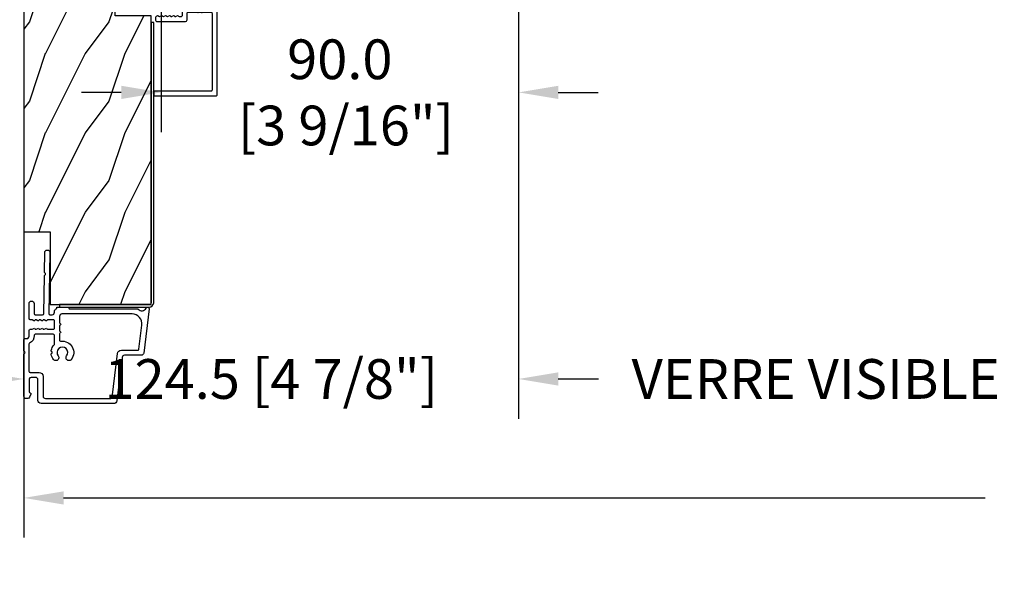
# Model space of a CAD drawing. Units: millimetres. Extents: x 14037 to 30017, y -2000 to 1288.
# Drawn here: x 17722 to 17970, y -1771 to -1628 of the extents above; entities that cross this region are included whole.
import ezdxf

# ---------------------------------------------------------------- set-up
doc = ezdxf.new("R2010")
doc.units = ezdxf.units.MM
doc.header["$MEASUREMENT"] = 0
doc.header["$PDMODE"] = 3
for name, color, linetype in [('Dimensions-Cotes', 7, 'Continuous'), ('Frame 6.5625 - Cadre 167mm', 4, 'Continuous'), ('Text French-Texte Français', 7, 'Continuous')]:
    doc.layers.add(name, color=color, linetype=linetype)
doc.styles.add('Century-10', font='GOTHIC.TTF', dxfattribs={"height": 10})
doc.dimstyles.new('1-1', dxfattribs={"dimtxt": 10, "dimasz": 10, "dimexe": 10, "dimexo": 10, "dimgap": 10, "dimtad": 0, "dimtih": 1, "dimtoh": 1, "dimdec": 1, "dimzin": 0, "dimdsep": 46, "dimtxsty": 'Century-10', "dimcen": 0, "dimadec": 1, "dimazin": 0, "dimtfac": 1, "dimtdec": 1, "dimtofl": 0, "dimtmove": 0, "dimatfit": 3, "dimfxl": 0, "dimtolj": 1, "dimtzin": 0, "dimarcsym": 0})

# ---------------------------------------------------------------- blocks, each defined once
blk = doc.blocks.new('PB-031')
at = {"color": 181}
blk.add_lwpolyline([(25.05837885281753, -6.258685160092824, 0.1682775418279684), (24.96106840443738, -6.271769414567075), (24.52715340775606, -6.490596438523852, -0.4039525268300109), (24.26179522707687, -6.408299330732035, 0.2206743920260995), (24.05837885281832, -6.25868516009271, 0.1682775418279497), (23.96106840443818, -6.271769414566961), (23.52715340775686, -6.490596438523738, -0.4039525268305474), (23.26179522707744, -6.408299330731296, 0.2736782324282633), (22.99884451873814, -6.25271859878049), (22.0331851320669, -6.25271859878049, 0.414213562373095), (21.73318513206689, -6.552718598780501), (21.73318513206695, -9.452718598751744, 0.414213562373095), (22.03318513206696, -9.752718598751756), (22.99884451873268, -9.752718598751756, 0.2736782324343584), (23.26179522707511, -9.597137866794924, -0.4039525268372136), (23.52715340775686, -9.51484075899856), (23.96106840443818, -9.733667782955337, 0.1682775418279495), (24.05837885281838, -9.746752037429587, 0.2206743920260996), (24.26179522707687, -9.597137866790263, -0.403952526829956), (24.52715340775606, -9.514840758998446), (24.96106840443738, -9.733667782955223, 0.1682775418279684), (25.05837885281753, -9.746752037429474, 0.2206743920260747), (25.26179522707608, -9.597137866790149, -0.4039525268299776), (25.52715340775515, -9.514840758998304), (25.96106840443659, -9.733667782955138, 0.1682775418279844), (26.05837885281667, -9.74675203742936, 0.2206743920261224), (26.26179522707528, -9.597137866790035, -0.4039525268302382), (26.5271534077539, -9.514840758997593), (26.83393108141885, -9.669551349454139, -0.2831496351521797), (26.99884451873905, -9.93741627919178), (26.99884451873905, -15.69999999999962, -0.414213562373012), (26.69884451873909, -15.99999999999955), (26.09884451874009, -15.99999999999955, -0.4142135623731087), (25.79884451874014, -15.69999999999956), (25.79884451874014, -11.25271859875446, 0.4142135623730673), (25.49884451874019, -10.95271859875447), (20.93318513206938, -10.95271859875425, -0.4142135623729181), (20.53318513206941, -10.5527185987545), (20.53318513206611, -5.452718598754444, -0.4142135623732719), (20.93318513206614, -5.052718598754183), (25.49884451873814, -5.052718598754183, 0.4142135623732339), (25.79884451873809, -4.752718598754029), (25.7988445187365, -1.599983434870268, 0.4141973893050128), (25.49886108432375, -1.299983435327761), (8.088928128172853, -1.299022082791652, 0.4142297356259974), (7.788911562585696, -1.599022082334301), (7.788911562585696, -7.299005516289924, 0.414213562373081), (8.08891156258565, -7.599005516289907), (9.738911562593358, -7.599005516289992, -0.414213562373095), (10.13891156259334, -7.999005516289969), (10.13891156259334, -15.19900551628979, -0.414213562373081), (9.838911562593154, -15.49900551628977), (9.123609243022003, -15.49900551628977, -0.2831496351521834), (8.855744313284362, -15.33409207896958), (8.701033722830545, -15.02731440531002, -0.4039525268302643), (8.783330830622987, -14.76195622463135, 0.220674392026118), (8.932945001262311, -14.5585398503728, 0.1682775418279972), (8.919860746788089, -14.46122940199265), (8.701033722831227, -14.02731440531127, -0.4039525268299448), (8.7833308306231, -13.7619562246322, 0.220674392026076), (8.932945001262425, -13.55853985037362, 0.1682775418279675), (8.919860746788146, -13.46122940199348), (8.701033722831397, -13.02731440531213, -0.4039525268299748), (8.783330830623214, -12.761956224633, 0.220674392026095), (8.932945001262539, -12.55853985037444, 0.1682775418279481), (8.91986074678826, -12.46122940199427), (8.70103372283151, -12.02731440531292, -0.4039525268296321), (8.783330830623328, -11.76195622463374, 0.220674392026076), (8.932945001262652, -11.55853985037515, 0.1682775418279675), (8.919860746788373, -11.46122940199501), (8.701033722831568, -11.02731440531366, -0.4039525268299748), (8.783330830623441, -10.76195622463453, 0.220674392026095), (8.932945001262766, -10.55853985037598, 0.1682775418279481), (8.919860746788487, -10.46122940199581), (8.701033722831681, -10.02731440531446, -0.4039525268305392), (8.78333083062384, -9.761956224635071, 0.2736782324196623), (8.938911562574418, -9.499005516305289), (8.938911562586924, -9.099005516299087, 0.4142135623822104), (8.638911562586742, -8.799005516289753), (5.73891156260143, -8.799005516289725, 0.4142135623822105), (5.438911562601248, -9.099005516299087), (5.438911562613754, -9.499005516305289, 0.2736782324196623), (5.594492294564333, -9.761956224635071, -0.4039525268305393), (5.676789402356491, -10.02731440531446), (5.457962378399685, -10.46122940199581, 0.1682775418279482), (5.444878123925406, -10.55853985037598, 0.220674392026095), (5.594492294564731, -10.76195622463453, -0.403952526829975), (5.676789402356604, -11.02731440531366), (5.457962378399799, -11.46122940199501, 0.1682775418279676), (5.44487812392552, -11.55853985037515, 0.2206743920260761), (5.594492294564844, -11.76195622463374, -0.4039525268296322), (5.676789402356661, -12.02731440531292), (5.457962378399912, -12.46122940199427, 0.1682775418279482), (5.444878123925633, -12.55853985037444, 0.220674392026095), (5.594492294564958, -12.761956224633, -0.403952526829975), (5.676789402356775, -13.02731440531213), (5.457962378400026, -13.46122940199348, 0.1682775418279676), (5.444878123925747, -13.55853985037362, 0.2206743920260761), (5.594492294565072, -13.7619562246322, -0.4039525268299448), (5.676789402356945, -14.02731440531127), (5.457962378400083, -14.46122940199265, 0.1682775418279975), (5.444878123925861, -14.5585398503728, 0.220674392026118), (5.594492294565185, -14.76195622463135, -0.4039525268302645), (5.676789402357628, -15.02731440531002), (5.52207881190381, -15.33409207896958, -0.2831496351521834), (5.254213882166169, -15.49900551628977), (4.538911562602522, -15.49900551628983, -0.4142135623728177), (4.23891156260234, -15.1990055162901), (4.23891156259586, -7.999005516290254, -0.4142135623733448), (4.638911562595837, -7.599005516289907), (6.288911562588652, -7.599005516289907, 0.4142135623730813), (6.588911562588606, -7.299005516289924), (6.588911562588606, -1.599018053878495, 0.4142258027526147), (6.288899025261941, -1.299018054140475), (-4.407650308523245, -1.299987463197454, 0.4142013220994903), (-4.707637771196488, -1.599987462935474), (-4.707637771196488, -7.300000000000239, 0.414213562373081), (-4.407637771196534, -7.600000000000222), (-2.757637771188826, -7.60000000000025, -0.414213562373095), (-2.357637771188848, -8.000000000000284), (-2.357637771188848, -15.20000000000013, -0.4142135623731088), (-2.65763777118903, -15.50000000000009), (-3.372940090760238, -15.50000000000009, -0.2831496351521834), (-3.640805020497822, -15.33508656267989), (-3.795515610951696, -15.02830888902034, -0.4039525268302643), (-3.713218503159254, -14.76295070834166, 0.220674392026118), (-3.56360433251993, -14.55953433408311, 0.1682775418279972), (-3.576688586994095, -14.46222388570297), (-3.795515610950957, -14.02830888902159, -0.4039525268299448), (-3.71321850315914, -13.76295070834252, 0.220674392026076), (-3.563604332519816, -13.55953433408393, 0.1682775418279675), (-3.576688586994038, -13.46222388570379), (-3.795515610950787, -13.02830888902244, -0.4039525268299748), (-3.713218503159027, -12.76295070834331, 0.220674392026095), (-3.563604332519702, -12.55953433408476, 0.1682775418279481), (-3.576688586993924, -12.46222388570459), (-3.795515610950673, -12.02830888902324, -0.4039525268296321), (-3.713218503158913, -11.76295070834405, 0.220674392026076), (-3.563604332519589, -11.55953433408547, 0.1682775418279675), (-3.576688586993811, -11.46222388570533), (-3.795515610950559, -11.02830888902398, -0.4039525268299748), (-3.713218503158799, -10.76295070834485, 0.220674392026095), (-3.563604332519475, -10.55953433408629, 0.1682775418279481), (-3.576688586993697, -10.46222388570612), (-3.795515610950446, -10.02830888902477, -0.4039525268305392), (-3.713218503158345, -9.762950708345386, 0.2736782324196623), (-3.557637771207823, -9.500000000015604), (-3.55763777119526, -9.100000000009402, 0.4142135623822104), (-3.857637771195442, -8.800000000000068), (-6.757637771180754, -8.80000000000004, 0.4142135623822105), (-7.057637771180936, -9.100000000009402), (-7.05763777116843, -9.500000000015604, 0.2736782324196623), (-6.902057039217851, -9.762950708345386, -0.4039525268305393), (-6.81975993142575, -10.02830888902477), (-7.038586955382499, -10.46222388570612, 0.1682775418279482), (-7.051671209856721, -10.55953433408629, 0.220674392026095), (-6.902057039217397, -10.76295070834485, -0.403952526829975), (-6.819759931425637, -11.02830888902398), (-7.038586955382385, -11.46222388570533, 0.1682775418279676), (-7.051671209856607, -11.55953433408547, 0.2206743920260761), (-6.902057039217283, -11.76295070834405, -0.4039525268296322), (-6.819759931425523, -12.02830888902324), (-7.038586955382328, -12.46222388570459, 0.1682775418279482), (-7.051671209856551, -12.55953433408476, 0.220674392026095), (-6.902057039217226, -12.76295070834331, -0.403952526829975), (-6.819759931425409, -13.02830888902244), (-7.038586955382215, -13.46222388570379, 0.1682775418279676), (-7.051671209856437, -13.55953433408393, 0.2206743920260761), (-6.902057039217112, -13.76295070834252, -0.4039525268299448), (-6.819759931425295, -14.02830888902159), (-7.038586955382101, -14.46222388570297, 0.1682775418279975), (-7.051671209856323, -14.55953433408311, 0.220674392026118), (-6.902057039216999, -14.76295070834166, -0.4039525268302645), (-6.819759931424556, -15.02830888902034), (-6.974470521878374, -15.33508656267989, -0.2831496351521834), (-7.242335451616015, -15.50000000000009), (-7.957637771179662, -15.50000000000014, -0.4142135623728177), (-8.257637771179844, -15.20000000000041), (-8.257637771186381, -8.000000000000625, -0.4142135623733656), (-7.857637771186347, -7.60000000000025), (-6.20763777119376, -7.60000000000025, 0.4142135623731088), (-5.907637771193578, -7.300000000000267), (-5.907637771193635, -5.093649154267325, 0.3419987131197076), (-5.982637769783281, -4.996824572432871, -0.774596669241513), (-5.982637769783622, -4.803175408763877, 0.3419987131195896), (-5.907637771193521, -4.706350826929395), (-5.907637771193691, -4.093649173071185, 0.3419987131195777), (-5.982637769783167, -3.996824591236702, -0.7745966692413617), (-5.982637769783622, -3.803175427568135, 0.3419987131196692), (-5.907637771193521, -3.706350845733255), (-5.907637771193578, -1.600000000000279, 0.414213562373095), (-6.20763777119376, -1.300000000000267), (-25.49884451874019, -1.300000000000068, 0.4142135623730951), (-25.79884451874014, -1.60000000000008), (-25.79884451874014, -15.70000000000002, -0.4142135623730953), (-26.09884451874009, -16.00000000000003), (-26.69884451873727, -16, -0.4142135623730951), (-26.99884451873723, -15.70000000000002), (-26.99884451873723, -0.3000000000000114, -0.4142135623730951), (-26.69884451873727, 0), (26.69884451873727, 0, -0.414213562373095), (26.99884451873723, -0.3000000000000114), (26.99884451873791, -6.068020918331143, -0.2831496351522118), (26.83393108141772, -6.335885848068813), (26.5271534077539, -6.490596438524705, -0.403952526830293), (26.26179522707528, -6.408299330732262, 0.2206743920261057), (26.05837885281667, -6.258685160092938, 0.168277541828016), (25.96106840443659, -6.27176941456716), (25.52715340775515, -6.490596438523994, -0.4039525268299227), (25.26179522707608, -6.408299330732149, 0.2206743920260747)], format="xyb", close=True, dxfattribs=at)
blk = doc.blocks.new('PB-044')
at = {"color": 181}
blk.add_lwpolyline([(71.3230799746976, 0.3131727983639081), (0.8131727983643735, 0.3131727983639081, -0.414213562373095), (0.3131727983643735, 0.8131727983639081), (0.3131727983716495, 23.33598266091563), (-0.3368272016298057, 23.33598266091586), (-0.3368272016370817, 0.8131727983639081, 0.4142135623716068), (0.8131727983643735, -0.3368272016359555), (71.3230799746976, -0.3368272016359555)], format="xyb", close=True, dxfattribs=at)
blk = doc.blocks.new('D-007')
at = {"color": 181}
for points in [[(0.1842405380522791, -11.99600209385112, -0.8404504516583311), (-0.04103217068046661, -12.73703294643191), (-11.12921507321317, -11.37557527753306, -0.378866108695341), (-11.69999999999987, -10.73042027896626), (-11.69999999999987, -6.52238519483096, 0.3842028727139427), (-12.23798777475378, -5.925598395446102), (-23.13373227771541, -4.64341959551372, -0.3842028727139857), (-23.85104931072061, -3.847703863000348), (-23.85104931072016, 14.43302149964624, -0.4142135623730951), (-23.05104931072043, 15.2330214996462), (-17.88104931072036, 15.23302149964722, 0.4142135623730396), (-17.28104931072045, 15.83302149964724), (-17.28104931072045, 16.98844835208966, 0.3442381447891183), (-17.6599331460107, 17.47355748892993), (-20.87334814671789, 17.47545662206964, 0.390199987212349), (-21.17248599549129, 17.20040843854206, -0.5057658050319609), (-21.44699212157201, 17.03171864762122), (-22.26904704533933, 17.36528410696955, -0.3053211126622158), (-22.58104931071972, 17.82859485773825), (-22.58104931071972, 18.27545570299053, -0.4142135623733614), (-22.08104931071972, 18.77545570299098), (-11.48373282709429, 18.77545570299115, -0.1989123686650322), (-11.30695613092331, 18.70223239741351), (-11.13465852918779, 18.52993479397371, 0.4142135623727418), (-10.85181581671333, 18.52993479397377), (-10.67951820981972, 18.70223239916258, -0.1989123660939621), (-10.50274151539764, 18.77545570299144), (-7.751126076248568, 18.77545570299121, -0.4142135623726511), (-7.451126076248386, 18.47545570299148), (-7.451126076247476, 17.82456933813903, 0.1706261623274238), (-7.418138825581707, 17.73071830461667, 0.2403707435808816), (-6.851126076247112, 17.47545570299103), (-5.451049310719611, 17.47545570299148, -0.414213562373095), (-5.151049310719429, 17.1754557029913), (-5.151049310684186, 16.76225994430028, 0.117305786231921), (-5.134981775552944, 16.69471666295952), (-4.913171470937925, 16.25488607964949, -0.40395252683025), (-4.995468578730367, 15.98952789897088, 0.2206743920261215), (-5.145082749369692, 15.78611152471233, 0.1682775418279851), (-5.131998494895413, 15.68880107633218), (-4.913171470938607, 15.2548860796508, -0.4039525268299189), (-4.995468578730481, 14.98952789897173, 0.2206743920260863), (-5.145082749369806, 14.78611152471312, 0.1682775418280009), (-5.131998494895527, 14.68880107633298), (-4.913171470938721, 14.25488607965165, -0.4039525268300475), (-4.995468578730595, 13.98952789897253, 0.220674392026111), (-5.145082749369919, 13.78611152471397, 0.1682775418279478), (-5.13199849489564, 13.68880107633377), (-4.913171470938835, 13.25488607965245, -0.4039525268296235), (-4.995468578730481, 12.98952789897344, 0.2736782324268887), (-5.151049310680321, 12.7265771906351), (-5.151049310682595, 11.37910140646666, 0.414213562372873), (-4.851049310682413, 11.07910140646671), (-3.051049310682231, 11.07910140646671, 0.4142135623728732), (-2.751049310682049, 11.37910140646666), (-2.751049310684323, 12.7265771906351, 0.273678232426896), (-2.906630042634049, 12.98952789897344, -0.4039525268296369), (-2.988927150425695, 13.25488607965245), (-2.77010012646889, 13.68880107633377, 0.1682775418279479), (-2.757015871994611, 13.78611152471397, 0.2206743920260838), (-2.906630042633935, 13.98952789897253, -0.4039525268300612), (-2.988927150425809, 14.25488607965165), (-2.770100126469003, 14.68880107633298, 0.1682775418280009), (-2.757015871994724, 14.78611152471312, 0.2206743920260948), (-2.906630042634049, 14.98952789897173, -0.4039525268299547), (-2.988927150425923, 15.2548860796508), (-2.770100126469117, 15.68880107633218, 0.1682775418280009), (-2.757015871994838, 15.78611152471233, 0.2206743920261256), (-2.906630042634163, 15.98952789897088, -0.4039525268302637), (-2.988927150426605, 16.25488607964949), (-2.767116845811586, 16.69471666295952, 0.11730578623192), (-2.751049310680401, 16.76225994430028), (-2.751049310682959, 17.17545570298925, -0.414213562374649), (-2.451049310682777, 17.47545570299103), (1.348950689279661, 17.47545570299114, -0.4142135623730395), (1.948950689279798, 16.87545570299123), (1.948950689279798, 16.80545570299164, -0.4142135623731504), (1.348950689279434, 16.20545570299161), (-1.181049310680521, 16.20545570299127, 0.414213562373095), (-1.481049310680703, 15.90545570299132), (-1.481049310681385, 14.0893965743643, 0.4091108014278198), (-1.186285032612545, 13.78944226581727), (8.28104588072, 13.62418939002809, -0.198912368665007), (8.456517730054316, 13.54789205796432), (8.621754700930694, 13.37678416396936, 0.4142135623727716), (8.90455433509004, 13.37184787799349), (9.075662232556908, 13.53708485222229, -0.1989123660940025), (9.253689925891365, 13.60721182506761), (14.1997691260305, 13.52087769148908, -0.4142135623730534), (14.78920629926205, 12.91049763053307), (14.7879846308112, 12.84050829187255, -0.4142135623731504), (14.17760456985502, 12.25107111864109), (-1.181049310681885, 12.51915741933551, 0.4142135623730395), (-1.481049310682067, 12.21915741933556), (-1.481049310682067, 11.67910140646684, 0.4142135623731783), (-0.8810493106819308, 11.07910140646671), (-0.5999999999999659, 11.07910140646671, -0.3419987131196607), (-0.01905249806868881, 10.6291014064667, 0.3419987131196763), (0.1745966692416872, 10.47910140646668), (0.3999999999999204, 10.47910140646668), (0.3999999999999204, 7.479101406466683), (0.199999999999946, 7.479101406466683, 0.4142135623731159), (-5.684341886080801e-14, 7.27910140646668), (-5.684341886080801e-14, -9.738617870542313, -0.2100415810856679), (-0.09712322124539696, -9.95961789914439, 0.5240647416414707)], [(-10.18046733585118, -10.18230407877617), (-4.104673358512684, -10.92831777442022, 0.450467153690803), (-1.299999999999784, -8.446952395316927), (-1.300000000000011, 9.2091014064667, 0.4142135623731088), (-1.900000000000148, 9.809101406466695), (-3.49884788915648, 9.809101406466297, 0.3419987131197002), (-3.692497052825388, 9.659101409287175, -0.7745966692413481), (-4.079795380163375, 9.659101409286407, 0.3419987131195697), (-4.273444543832341, 9.809101406466695), (-5.49884785154876, 9.809101406466297, 0.3419987131196222), (-5.692497015217725, 9.659101409287345, -0.7745966692413475), (-6.07979534255486, 9.65910140928635, 0.3419987131196779), (-6.273444506224621, 9.80910140646661), (-7.872292395381066, 9.809101406466269, 0.4542716033107474), (-8.169570633736896, 9.468782068669796, -0.6741086965573057), (-12.75669418429476, 6.846462645331812, -1.000000000000204), (-11.82880982309695, 8.02503407390337, 2.060023094349552), (-11.82880982309695, 10.14646264533197, -1.000000000000963), (-12.75669418429476, 11.32503407390307, -0.1241159526108919), (-11.48433211049695, 11.89320161293945, -0.2442945631488132), (-11.26451872989531, 11.82371047899751), (-11.13513525425623, 11.69432700335854, 0.414213562372536), (-10.85229254178188, 11.69432700335845), (-10.72290906614222, 11.82371047899774, -0.2442945631486238), (-10.5030956855407, 11.89320161293945, -0.1482452999959732), (-9.026774232687615, 11.14818583817232, 0.1927611657185694), (-8.85423566555329, 11.07910140646648), (-6.721049310681849, 11.07910140646648, 0.414213562373081), (-6.421049310681667, 11.37910140646643), (-6.421049310718956, 15.91057467731876, 0.4356318273974979), (-6.742800901156613, 16.20978508541297, -0.3111749465156994), (-8.655230936028431, 17.33232926906781, 0.2913855390728112), (-8.927082178863827, 17.50545570299163), (-15.71104931072074, 17.50545570299123, 0.414213562373095), (-16.01104931072092, 17.20545570299105), (-16.01104931071978, 14.96302149964855, -0.4142135623731117), (-17.01104931071933, 13.96302149964804), (-21.98104931072072, 13.96302149964588, 0.4142135623729911), (-22.58104931072063, 13.36302149964585), (-22.58104931071972, -3.12993139880588, 0.3900673267943767), (-22.30596207319246, -3.428895199735152), (-11.28132403232104, -4.746566724296017, -0.3797860029900472), (-10.39999999999969, -5.739499760656301), (-10.39999999999992, -9.934167540865829, 0.3788661086953277)]]:
    blk.add_lwpolyline(points, format="xyb", close=True, dxfattribs=at)
blk = doc.blocks.new('PB-048-2-C')
h = blk.add_hatch()
h.set_pattern_fill('WOOD1', color=1, scale=20, style=0, pattern_type=2)
h.set_pattern_definition([(216.8699, (-8.349889436578309, -135.5159988401757), (59.99999835648904, 40.00000246526633), [10, -90]), (206.5651, (3.650110563421691, -141.5159988401757), (-19.99998315881815, -20.00002618792761), [22.36068, -22.36068]), (198.4349, (3.650110563421691, -151.5159988401757), (-40.00000869185922, -19.99996806445416), [12.64912, -50.59644])])
h.paths.add_polyline_path([(146.2503349827892, 31.99999999999994), (146.250335025077, 23), (143.2503349827892, 23), (143.2503349827892, 31.99999999999992), (100.7436204345175, 32), (100.7436204345175, 22.99999999999955), (97.74362043451747, 22.99999999999955), (97.74362043451747, 31.99999999999955), (88.24362043451747, 32.00000000000003), (88.24362043451747, 22.99999999999957), (85.24362043451748, 22.99999999999957), (85.24362043451748, 31.99999999999957), (75.74362043451747, 31.99999999999978), (75.74362043451747, 22.99999999999932), (72.74362043451745, 22.99999999999954), (72.74362043451748, 31.99999999999954), (-7.44648787076585e-12, 32), (-1.56319401867222e-12, 6.599999999999994), (18.29999999999792, 6.599999999999994), (18.29999999999798, -3.552713678800501e-15), (166.9999999999998, 0), (166.9999999999998, 32)])
at = {"color": 4}
blk.add_lwpolyline([(88.24362043451747, 22.99999999999955), (88.24362043451747, 32.00000000000006), (97.74362043451747, 31.99999999999956), (97.74362043451747, 22.99999999999955), (100.7436204345175, 22.99999999999955), (100.7436204345175, 32), (143.2503349827892, 32), (143.2503349827892, 23), (146.250335025077, 23), (146.2503349827892, 32), (166.9999999999998, 32), (166.9999999999998, 0), (18.29999999999799, 0), (18.29999999999791, 6.599999999999994), (-1.56319401867222e-12, 6.599999999999994), (-7.474909580196254e-12, 32), (72.74362043451748, 31.99999999999955), (72.74362043451745, 22.99999999999954), (75.74362043451747, 22.99999999999955), (75.74362043451747, 31.99999999999956), (85.24362043451747, 31.9999999999996), (85.24362043451748, 22.99999999999955)], close=True, dxfattribs=at)
blk = doc.blocks.new('*D681')
at = {"layer": 'Defpoints', "color": 0, "transparency": 16777216}
for p in [(17723.06934457482, -1532.553277636968), (17689.14523124318, -1699.553277636969), (17723.06934457482, -1699.553277636969)]:
    blk.add_point(p, dxfattribs=at)
at = {"layer": 'Frame 6.5625 - Cadre 167mm', "color": 0, "lineweight": -2, "transparency": 16777216}
for p, q in [((17713.06934457482, -1532.553277636968), (17679.14523124318, -1532.553277636968)), ((17689.14523124318, -1542.553277636969), (17689.14523124318, -1560.410287458993)), ((17689.14523124318, -1689.553277636969), (17689.14523124318, -1669.914026412086)), ((17713.06934457482, -1699.553277636969), (17679.14523124318, -1699.553277636969))]:
    blk.add_line(p, q, dxfattribs=at)
at = {"layer": 'Frame 6.5625 - Cadre 167mm', "color": 0, "transparency": 16777216}
for points in [[(17687.47856457652, -1542.553277636969), (17690.81189790985, -1542.553277636969), (17689.14523124318, -1532.553277636968)], [(17687.47856457652, -1689.553277636969), (17690.81189790985, -1689.553277636969), (17689.14523124318, -1699.553277636969)]]:
    blk.add_solid(points, dxfattribs=at)
at = {"layer": 'Frame 6.5625 - Cadre 167mm', "color": 0, "transparency": 16777216, "insert": (17689.14523124318, -1615.162156935544), "char_height": 10, "attachment_point": 5, "rotation": 90, "style": 'Century-10'}
blk.add_mtext('\\A1;167.0 [6 9/16"]', dxfattribs=at)
blk = doc.blocks.new('*D677')
at = {"layer": 'Defpoints', "color": 0, "transparency": 16777216}
for p in [(17847.54330821247, -1576.922494049178), (17723.06934457481, -1630.264398177554), (17847.54330821247, -1718.276616636955)]:
    blk.add_point(p, dxfattribs=at)
at = {"layer": 'Dimensions-Cotes', "color": 0, "lineweight": -2, "transparency": 16777216}
for p, q in [((17847.54330821247, -1586.922494049178), (17847.54330821247, -1728.276616636955)), ((17723.06934457481, -1640.264398177554), (17723.06934457481, -1728.276616636955)), ((17713.06934457481, -1718.276616636955), (17703.06934457481, -1718.276616636955)), ((17857.54330821247, -1718.276616636955), (17867.54330821247, -1718.276616636955))]:
    blk.add_line(p, q, dxfattribs=at)
at = {"layer": 'Dimensions-Cotes', "color": 0, "transparency": 16777216}
for points in [[(17713.06934457481, -1716.609949970288), (17713.06934457481, -1719.943283303622), (17723.06934457481, -1718.276616636955)], [(17857.54330821247, -1716.609949970288), (17857.54330821247, -1719.943283303622), (17847.54330821247, -1718.276616636955)]]:
    blk.add_solid(points, dxfattribs=at)
at = {"layer": 'Dimensions-Cotes', "color": 0, "transparency": 16777216, "insert": (17785.30632639364, -1718.276616636955), "char_height": 10, "attachment_point": 5, "style": 'Century-10'}
blk.add_mtext('\\A1;124.5 [4 7/8"]', dxfattribs=at)
blk = doc.blocks.new('*D678')
at = {"layer": 'Defpoints', "color": 0, "transparency": 16777216}
for p in [(17757.56934457481, -1554.803277636962), (17847.54330821247, -1576.922494049178), (17847.54330821247, -1646.120383464568)]:
    blk.add_point(p, dxfattribs=at)
at = {"layer": 'Dimensions-Cotes', "color": 0, "lineweight": -2, "transparency": 16777216}
for p, q in [((17757.56934457481, -1564.803277636962), (17757.56934457481, -1656.120383464568)), ((17847.54330821247, -1586.922494049178), (17847.54330821247, -1656.120383464568)), ((17747.56934457481, -1646.120383464568), (17737.56934457481, -1646.120383464568)), ((17857.54330821247, -1646.120383464568), (17867.54330821247, -1646.120383464568))]:
    blk.add_line(p, q, dxfattribs=at)
at = {"layer": 'Dimensions-Cotes', "color": 0, "transparency": 16777216}
for points in [[(17747.56934457481, -1644.453716797901), (17747.56934457481, -1647.787050131235), (17757.56934457481, -1646.120383464568)], [(17857.54330821247, -1644.453716797901), (17857.54330821247, -1647.787050131235), (17847.54330821247, -1646.120383464568)]]:
    blk.add_solid(points, dxfattribs=at)
at = {"layer": 'Dimensions-Cotes', "color": 0, "transparency": 16777216, "insert": (17802.55632639364, -1646.120383464568), "char_height": 10, "attachment_point": 5, "style": 'Century-10'}
blk.add_mtext('\\A1;90.0\\P [3 9/16"]', dxfattribs=at)
blk = doc.blocks.new('*D684')
at = {"layer": 'Defpoints', "color": 0, "transparency": 16777216}
for p in [(17847.54330821247, -1576.922494049178), (17997.10643771352, -1576.980039810335), (17997.10643771352, -1718.276616636955)]:
    blk.add_point(p, dxfattribs=at)
at = {"layer": 'Text French-Texte Français', "color": 0, "lineweight": -2, "transparency": 16777216}
for p, q in [((17847.54330821247, -1586.922494049178), (17847.54330821247, -1728.276616636955)), ((17997.10643771352, -1586.980039810335), (17997.10643771352, -1728.276616636955)), ((17857.54330821247, -1718.276616636955), (17867.63078730697, -1718.276616636955)), ((17987.10643771352, -1718.276616636955), (17977.01895861901, -1718.276616636955))]:
    blk.add_line(p, q, dxfattribs=at)
at = {"layer": 'Text French-Texte Français', "color": 0, "transparency": 16777216}
for points in [[(17857.54330821247, -1716.609949970288), (17857.54330821247, -1719.943283303622), (17847.54330821247, -1718.276616636955)], [(17987.10643771352, -1716.609949970288), (17987.10643771352, -1719.943283303622), (17997.10643771352, -1718.276616636955)]]:
    blk.add_solid(points, dxfattribs=at)
at = {"layer": 'Text French-Texte Français', "color": 0, "transparency": 16777216, "insert": (17922.32487296299, -1718.276616636955), "char_height": 10, "attachment_point": 5, "style": 'Century-10'}
blk.add_mtext('\\A1;VERRE VISIBLE', dxfattribs=at)
blk = doc.blocks.new('*D685')
at = {"layer": 'Defpoints', "color": 0, "transparency": 16777216}
for p in [(17723.06934457481, -1630.264398177554), (18455.78993625789, -1630.264398177555), (18455.78993625789, -1748.225964194033)]:
    blk.add_point(p, dxfattribs=at)
at = {"layer": 'Text French-Texte Français', "color": 0, "lineweight": -2, "transparency": 16777216}
for p, q in [((17723.06934457481, -1640.264398177554), (17723.06934457481, -1758.225964194033)), ((18455.78993625789, -1640.264398177555), (18455.78993625789, -1758.225964194033)), ((17733.06934457481, -1748.225964194033), (17964.94493596029, -1748.225964194033)), ((18445.78993625789, -1748.225964194033), (18174.59823303711, -1748.225964194033))]:
    blk.add_line(p, q, dxfattribs=at)
at = {"layer": 'Text French-Texte Français', "color": 0, "transparency": 16777216}
for points in [[(17733.06934457481, -1746.559297527366), (17733.06934457481, -1749.8926308607), (17723.06934457481, -1748.225964194033)], [(18445.78993625789, -1746.559297527366), (18445.78993625789, -1749.8926308607), (18455.78993625789, -1748.225964194033)]]:
    blk.add_solid(points, dxfattribs=at)
at = {"layer": 'Text French-Texte Français', "color": 0, "transparency": 16777216, "insert": (18069.7715844987, -1748.225964194033), "char_height": 10, "attachment_point": 5, "style": 'Century-10'}
blk.add_mtext('\\A1;LARGEUR EXTÉRIEURE CADRE', dxfattribs=at)

msp = doc.modelspace()

# ---------------------------------------------------------------- block references
at = {"xscale": -1, "rotation": 270}
msp.add_blockref('PB-031', (17771.71934457482, -1620.008954265229), dxfattribs=at)
at = {"layer": 'Frame 6.5625 - Cadre 167mm', "ltscale": 4, "xscale": -1, "rotation": 270}
msp.add_blockref('PB-048-2-C', (17723.06934457481, -1699.564398177552), dxfattribs=at)
at = {"layer": 'Frame 6.5625 - Cadre 167mm', "rotation": 90}
for name, p in [('PB-044', (17755.38251737318, -1699.877570975924)), ('D-007', (17741.84480027781, -1700.614398177556))]:
    msp.add_blockref(name, p, dxfattribs=at)

# ---------------------------------------------------------------- dimensions: what is measured, and where the dimension line sits
at = {"layer": 'Dimensions-Cotes'}
dim = msp.add_linear_dim(base=(17847.54330821247, -1646.120383464568), p1=(17757.56934457481, -1554.803277636962), p2=(17847.54330821247, -1576.922494049178), text='<>\\P[]', dimstyle='1-1', dxfattribs=at)
dim.commit()
dim.dimension.update_dxf_attribs({"geometry": '*D678', "text_midpoint": (17802.55632639364, -1646.120383464568), "dimtype": 160})
dim = msp.add_linear_dim(base=(17847.54330821247, -1718.276616636955), p1=(17723.06934457481, -1630.264398177554), p2=(17847.54330821247, -1576.922494049178), dimstyle='1-1', dxfattribs=at)
dim.commit()
dim.dimension.update_dxf_attribs({"geometry": '*D677', "text_midpoint": (17785.30632639364, -1718.276616636955)})
at = {"layer": 'Frame 6.5625 - Cadre 167mm', "color": 0}
dim = msp.add_linear_dim(base=(17689.14523124318, -1699.553277636969), p1=(17723.06934457481, -1532.553277636968), p2=(17723.06934457481, -1699.553277636968), angle=90, dimstyle='1-1', dxfattribs=at)
dim.commit()
dim.dimension.update_dxf_attribs({"geometry": '*D681', "text_midpoint": (17689.14523124318, -1615.162156935544), "dimtype": 160, "text_rotation": 90})
at = {"layer": 'Text French-Texte Français'}
dim = msp.add_linear_dim(base=(17997.10643771352, -1718.276616636955), p1=(17847.54330821247, -1576.922494049178), p2=(17997.10643771352, -1576.980039810335), text='VERRE VISIBLE', dimstyle='1-1', dxfattribs=at)
dim.commit()
dim.dimension.update_dxf_attribs({"geometry": '*D684', "text_midpoint": (17922.32487296299, -1718.276616636955)})
dim = msp.add_linear_dim(base=(18455.78993625789, -1748.225964194033), p1=(17723.06934457481, -1630.264398177554), p2=(18455.78993625789, -1630.264398177555), text='LARGEUR EXTÉRIEURE CADRE', dimstyle='1-1', dxfattribs=at)
dim.commit()
dim.dimension.update_dxf_attribs({"geometry": '*D685', "text_midpoint": (18069.7715844987, -1748.225964194033), "dimtype": 160})

doc.saveas('drawing.dxf')
